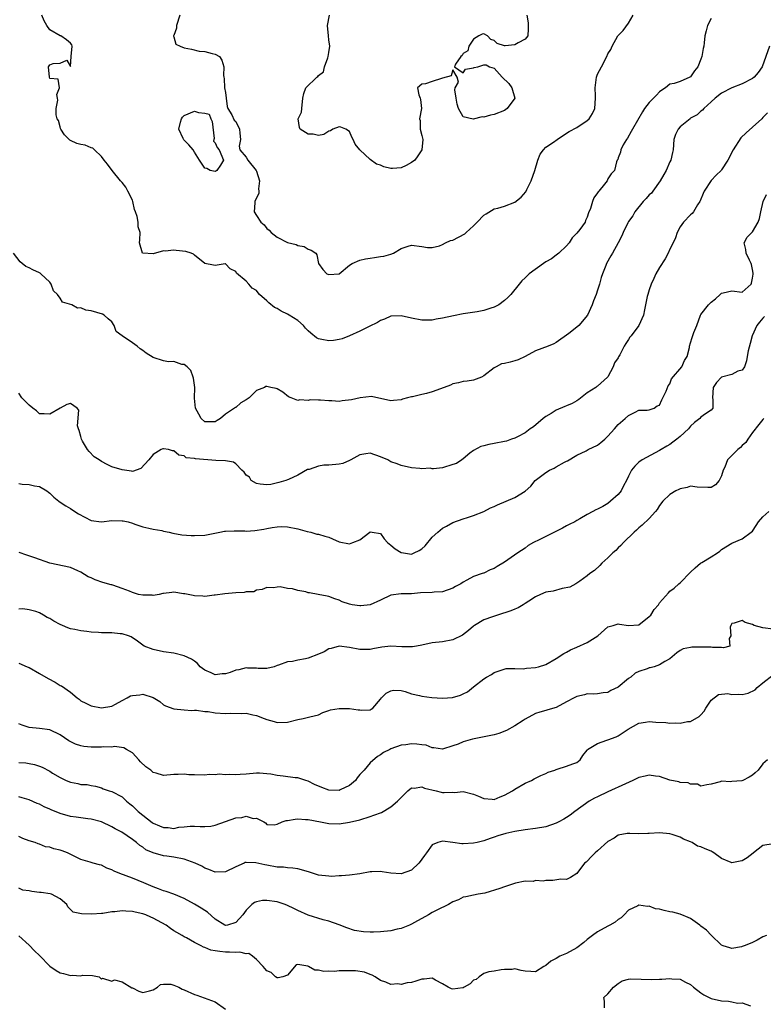
# Model space of a CAD drawing. Units: inches. Extents: x 2595000 to 2598000, y 1515000 to 1518000.
# Drawn here: x 2596413 to 2596557, y 1515878 to 1516068 of the extents above; entities that cross this region are included whole.
import ezdxf

# ---------------------------------------------------------------- set-up
doc = ezdxf.new("R2010")
doc.units = ezdxf.units.IN
doc.header["$MEASUREMENT"] = 0
doc.layers.add('LD25951515_2ft', color=103, linetype='Continuous')

msp = doc.modelspace()

# ---------------------------------------------------------------- linework, layer by layer
at = {"layer": 'LD25951515_2ft'}
for points, elevation in [([(2596547, 1516068.36), (2596546.24, 1516067), (2596545.98, 1516066.02), (2596545.78, 1516065), (2596545.65, 1516063.65), (2596545.54, 1516063), (2596545.43, 1516062.57), (2596545.19, 1516061), (2596545, 1516060.49), (2596544.37, 1516059), (2596543.76, 1516058.24), (2596543, 1516057.08), (2596542.87, 1516057), (2596541, 1516056.21), (2596539.81, 1516055.81), (2596539, 1516055.67), (2596538.15, 1516055), (2596537.46, 1516054.54), (2596537, 1516054.2), (2596536.42, 1516053.58), (2596535.83, 1516053), (2596535, 1516052.11), (2596534.09, 1516051), (2596533.66, 1516050.34), (2596531.77, 1516047), (2596531.5, 1516046.5), (2596530.76, 1516045.24), (2596530.57, 1516045), (2596529.93, 1516043.93), (2596529.47, 1516043), (2596529.45, 1516042.55), (2596529, 1516041.42), (2596528.9, 1516041.1), (2596528.81, 1516041), (2596528.66, 1516040.66), (2596528.28, 1516039), (2596527.64, 1516038.36), (2596527, 1516037.36), (2596526.83, 1516037), (2596526.31, 1516036.31), (2596525.27, 1516035), (2596525.13, 1516034.87), (2596525, 1516034.65), (2596524.29, 1516033.71), (2596524.01, 1516033), (2596523.62, 1516031.62), (2596523.23, 1516030.77), (2596523, 1516029.98), (2596522.68, 1516029.32), (2596522.57, 1516029), (2596521.56, 1516027.56), (2596521, 1516026.83), (2596520.07, 1516025.93), (2596519.49, 1516025), (2596519, 1516024.38), (2596517.53, 1516023), (2596517, 1516022.58), (2596516.08, 1516021.92), (2596515, 1516021.31), (2596514.54, 1516021), (2596511.78, 1516019), (2596511.39, 1516018.61), (2596511, 1516018.2), (2596510.35, 1516017.65), (2596509.81, 1516017), (2596508.22, 1516015), (2596507.61, 1516014.39), (2596507, 1516013.86), (2596505.92, 1516013), (2596505, 1516012.56), (2596504.37, 1516012.37), (2596503, 1516011.93), (2596501.67, 1516011.67), (2596499, 1516011.25), (2596497.11, 1516010.89), (2596495, 1516010.43), (2596493.77, 1516010.23), (2596493, 1516010.06), (2596491.94, 1516010.06), (2596491, 1516010), (2596489, 1516010.42), (2596487, 1516010.9), (2596485, 1516010.8), (2596483.77, 1516010.23), (2596483, 1516009.97), (2596482.41, 1516009.59), (2596480.82, 1516008.82), (2596479, 1516007.89), (2596477, 1516006.98), (2596475.56, 1516006.44), (2596475, 1516006.28), (2596473.88, 1516006.12), (2596473, 1516006.05), (2596471.68, 1516006.32), (2596471, 1516006.43), (2596470.62, 1516006.62), (2596469.5, 1516007.5), (2596469, 1516007.98), (2596468.51, 1516008.51), (2596468.11, 1516009), (2596467, 1516009.94), (2596465.36, 1516011), (2596465, 1516011.19), (2596463.76, 1516011.76), (2596463, 1516012.26), (2596462.49, 1516012.49), (2596461.37, 1516013.37), (2596461, 1516013.76), (2596459.59, 1516015), (2596459.31, 1516015.31), (2596459, 1516015.75), (2596458.2, 1516016.2), (2596457.54, 1516017), (2596457, 1516017.6), (2596455.14, 1516019.14), (2596455, 1516019.44), (2596453.94, 1516019.94), (2596453, 1516020.93), (2596452.94, 1516020.94), (2596451, 1516020.58), (2596450.7, 1516020.7), (2596449, 1516020.99), (2596447, 1516022.6), (2596446.79, 1516022.79), (2596446.35, 1516023), (2596445.33, 1516023.33), (2596443.48, 1516023.48), (2596443, 1516023.55), (2596441.35, 1516023.35), (2596441, 1516023.42), (2596439, 1516022.89), (2596437, 1516022.96), (2596436.94, 1516023), (2596436.39, 1516025), (2596436.45, 1516025.55), (2596436.47, 1516027), (2596436.1, 1516028.1), (2596436.09, 1516029), (2596435.92, 1516030.08), (2596435.58, 1516031), (2596435.41, 1516031.41), (2596435.08, 1516033), (2596435, 1516033.22), (2596434.14, 1516035), (2596433.73, 1516035.73), (2596433, 1516036.66), (2596432.69, 1516037), (2596431.07, 1516039), (2596430.18, 1516040.18), (2596429.53, 1516041), (2596429, 1516041.71), (2596427.67, 1516043), (2596427.31, 1516043.31), (2596427, 1516043.36), (2596425.87, 1516043.87), (2596425, 1516043.98), (2596424.22, 1516044.22), (2596423, 1516044.78), (2596422.86, 1516044.86), (2596422.75, 1516045), (2596421.86, 1516045.86), (2596421.13, 1516047), (2596421.11, 1516047.11), (2596421, 1516047.43), (2596420.67, 1516048.67), (2596420.47, 1516049), (2596420.25, 1516049.75), (2596420.25, 1516051), (2596420.56, 1516052.56), (2596420.52, 1516053), (2596420.35, 1516053.65), (2596420.88, 1516055), (2596420.62, 1516056.62), (2596419, 1516056.8), (2596418.93, 1516057), (2596418.78, 1516059), (2596419, 1516059.41), (2596419.68, 1516059.68), (2596421, 1516059.72), (2596422.31, 1516060.31), (2596423, 1516059.08), (2596423.15, 1516061), (2596423.34, 1516063), (2596423.29, 1516063.29), (2596423, 1516063.62), (2596422.24, 1516064.24), (2596421.13, 1516065), (2596421, 1516065.04), (2596419, 1516066.21), (2596418.41, 1516067), (2596417.92, 1516067.92), (2596417.49, 1516069)], 8576), ([(2596444.18, 1516069), (2596443.5, 1516067), (2596443.5, 1516066.5), (2596443, 1516065.11), (2596442.98, 1516065.02), (2596442.94, 1516064.94), (2596443, 1516064.86), (2596443.43, 1516063.43), (2596444.26, 1516063), (2596445, 1516062.73), (2596446.43, 1516062.43), (2596447.91, 1516062.09), (2596449, 1516061.99), (2596450.41, 1516061.59), (2596451, 1516061.49), (2596451.82, 1516061), (2596452.29, 1516060.29), (2596452.68, 1516059), (2596452.65, 1516057.35), (2596452.69, 1516057), (2596452.75, 1516056.75), (2596452.84, 1516055), (2596453, 1516054.09), (2596453.11, 1516053), (2596453.35, 1516051.35), (2596453.48, 1516051), (2596454.24, 1516049.76), (2596454.69, 1516048.69), (2596455, 1516048.43), (2596455.71, 1516047), (2596455.81, 1516046.19), (2596455.88, 1516045), (2596455.67, 1516043.67), (2596455.8, 1516043), (2596457, 1516041.55), (2596457.32, 1516041), (2596458.95, 1516039), (2596459, 1516038.88), (2596459.57, 1516037), (2596459.42, 1516035.42), (2596459.48, 1516035), (2596459.45, 1516034.55), (2596459, 1516033.7), (2596458.67, 1516033), (2596458.71, 1516032.71), (2596458.58, 1516031), (2596459, 1516030.26), (2596459.84, 1516029), (2596460.47, 1516028.47), (2596461, 1516027.76), (2596461.47, 1516027.47), (2596461.85, 1516027), (2596463, 1516026.11), (2596465, 1516025.05), (2596466.65, 1516024.65), (2596467, 1516024.45), (2596468.25, 1516024.25), (2596469, 1516023.79), (2596469.58, 1516023.58), (2596470.47, 1516023), (2596470.67, 1516022.67), (2596471, 1516020.98), (2596471.83, 1516019.83), (2596472.63, 1516019), (2596473, 1516018.89), (2596475, 1516018.99), (2596477, 1516020.66), (2596477.49, 1516021), (2596479, 1516021.61), (2596480.1, 1516021.9), (2596481, 1516022.04), (2596481.86, 1516022.14), (2596483, 1516022.33), (2596483.62, 1516022.38), (2596485, 1516022.82), (2596485.49, 1516023), (2596487, 1516023.89), (2596488.35, 1516024.35), (2596489, 1516024.54), (2596491, 1516024.31), (2596492.11, 1516024.11), (2596493, 1516024.11), (2596494.44, 1516024.44), (2596495, 1516024.66), (2596495.59, 1516025), (2596496.56, 1516025.44), (2596497, 1516025.52), (2596499.29, 1516026.71), (2596499.58, 1516027), (2596501, 1516028.3), (2596501.72, 1516029), (2596503, 1516030.35), (2596503.42, 1516030.58), (2596505, 1516031.55), (2596505.68, 1516031.68), (2596507, 1516032.05), (2596509, 1516032.85), (2596510.21, 1516033.79), (2596511.12, 1516034.88), (2596511.29, 1516035.29), (2596512.13, 1516037), (2596512.85, 1516039), (2596513.42, 1516041), (2596513.86, 1516042.14), (2596514.52, 1516043), (2596515, 1516043.47), (2596516.49, 1516044.49), (2596517.19, 1516045), (2596519, 1516046.17), (2596519.48, 1516046.52), (2596521, 1516047.32), (2596523, 1516048.66), (2596523.35, 1516049), (2596524.01, 1516049.99), (2596524.46, 1516051), (2596524.62, 1516053), (2596524.58, 1516053.42), (2596524.51, 1516055), (2596524.77, 1516057), (2596525, 1516057.58), (2596525.73, 1516059), (2596526.81, 1516061), (2596527, 1516061.53), (2596527.59, 1516062.41), (2596527.82, 1516063), (2596528.92, 1516065), (2596529.95, 1516066.05), (2596531, 1516067.47), (2596531.88, 1516069)], 8578), ([(2596511.34, 1516069), (2596511.54, 1516067.54), (2596511.59, 1516066.41), (2596511.48, 1516065), (2596511, 1516064.4), (2596509.64, 1516063.64), (2596509, 1516063.26), (2596507.11, 1516063.11), (2596507, 1516063.12), (2596505.57, 1516063.57), (2596505, 1516064.12), (2596504.34, 1516064.34), (2596503.7, 1516065), (2596503, 1516065.43), (2596502.68, 1516065.32), (2596502.01, 1516065), (2596501, 1516064.36), (2596500.12, 1516063), (2596499.89, 1516062.11), (2596499, 1516061.58), (2596498.77, 1516061.23), (2596498.53, 1516061), (2596497.52, 1516059.52), (2596497.33, 1516059), (2596499, 1516057.87), (2596499.42, 1516058.57), (2596501, 1516058.84), (2596501.12, 1516058.88), (2596501.82, 1516059), (2596503, 1516059.41), (2596503.43, 1516059.43), (2596504.09, 1516059), (2596505, 1516058.79), (2596506.54, 1516057), (2596507.81, 1516055.81), (2596508.42, 1516055), (2596508.96, 1516053), (2596507.53, 1516051), (2596507.24, 1516050.76), (2596507, 1516050.6), (2596505, 1516049.8), (2596504.31, 1516049.69), (2596503, 1516049.31), (2596502.65, 1516049.35), (2596500.92, 1516048.92), (2596499, 1516049.39), (2596498.11, 1516051), (2596497.83, 1516051.83), (2596497.63, 1516053), (2596497.41, 1516054.59), (2596497.45, 1516055), (2596498.09, 1516056.09), (2596497.81, 1516057), (2596497, 1516058.45), (2596496.69, 1516057.31), (2596495, 1516056.83), (2596494.79, 1516056.79), (2596493, 1516056.19), (2596491.73, 1516055.73), (2596491, 1516055.65), (2596490.13, 1516055), (2596490.4, 1516053.6), (2596490.66, 1516053), (2596490.71, 1516052.71), (2596490.94, 1516051), (2596490.53, 1516049), (2596490.65, 1516048.65), (2596490.66, 1516047), (2596491, 1516045.77), (2596491.16, 1516045), (2596491.01, 1516043), (2596490.21, 1516041.79), (2596489.63, 1516041), (2596489, 1516040.52), (2596487.96, 1516039.96), (2596487, 1516039.47), (2596485.34, 1516039.34), (2596485, 1516039.37), (2596483.67, 1516039.68), (2596483, 1516040.02), (2596482.2, 1516040.2), (2596481, 1516041.1), (2596479, 1516042.98), (2596478.09, 1516044.09), (2596477.71, 1516045), (2596477.44, 1516045.44), (2596477, 1516046.51), (2596476.3, 1516047), (2596475.35, 1516047.35), (2596475, 1516047.45), (2596473.76, 1516047), (2596473.33, 1516046.67), (2596473, 1516046.56), (2596472.03, 1516045.97), (2596471, 1516045.72), (2596469.98, 1516045.98), (2596469, 1516046), (2596467.45, 1516047), (2596467.3, 1516047.3), (2596467.05, 1516049), (2596467.71, 1516050.29), (2596467.81, 1516051), (2596467.99, 1516053), (2596468.14, 1516053.86), (2596468.53, 1516055), (2596470.66, 1516057), (2596470.86, 1516057.14), (2596471, 1516057.36), (2596471.95, 1516058.05), (2596472.18, 1516059), (2596472.79, 1516060.79), (2596472.9, 1516061), (2596473, 1516061.83), (2596473.2, 1516063), (2596473, 1516064.27), (2596472.91, 1516065), (2596472.76, 1516067), (2596473.12, 1516069)], 8580), ([(2596558.28, 1516063), (2596556.83, 1516059), (2596556.09, 1516057.91), (2596555.3, 1516057), (2596555, 1516056.77), (2596553, 1516055.71), (2596551, 1516054.95), (2596549, 1516053.94), (2596547.76, 1516053), (2596547, 1516052.27), (2596545.54, 1516051), (2596545.32, 1516050.68), (2596545, 1516050.48), (2596544.27, 1516049.73), (2596543, 1516049.08), (2596542.89, 1516049), (2596541, 1516047.43), (2596540.58, 1516047), (2596540.09, 1516045.91), (2596539.75, 1516045), (2596539.61, 1516043), (2596539.51, 1516042.49), (2596539.18, 1516041), (2596539, 1516040.63), (2596538.24, 1516039), (2596537.82, 1516038.18), (2596537.11, 1516037), (2596535.71, 1516035), (2596535.41, 1516034.59), (2596535, 1516034.28), (2596534.43, 1516033.57), (2596533.8, 1516033), (2596532.19, 1516031), (2596531.82, 1516030.18), (2596531, 1516029.1), (2596530.85, 1516028.85), (2596529.95, 1516027), (2596529.68, 1516026.32), (2596528.99, 1516025.01), (2596527.88, 1516023), (2596527.54, 1516022.46), (2596526.73, 1516021), (2596526.58, 1516020.58), (2596525.93, 1516019), (2596525.71, 1516018.29), (2596525.36, 1516017), (2596525, 1516015.85), (2596524.7, 1516015), (2596524.2, 1516013.8), (2596523.94, 1516013), (2596523.05, 1516011), (2596521.38, 1516009), (2596521, 1516008.65), (2596519.44, 1516007.44), (2596517, 1516005.69), (2596516.55, 1516005.45), (2596515.47, 1516005), (2596513, 1516004.07), (2596511.01, 1516002.99), (2596509.66, 1516002.34), (2596509, 1516002.14), (2596508.09, 1516001.91), (2596507, 1516001.67), (2596506.43, 1516001.57), (2596505.35, 1516001), (2596505, 1516000.79), (2596503, 1515999.24), (2596502.53, 1515999), (2596501, 1515998.43), (2596499.77, 1515998.23), (2596499, 1515998.14), (2596498.08, 1515997.92), (2596497, 1515997.69), (2596496.52, 1515997.48), (2596495.31, 1515997), (2596493, 1515996.18), (2596491.87, 1515995.87), (2596491, 1515995.68), (2596489.21, 1515995.21), (2596489, 1515995.19), (2596488.23, 1515995), (2596487.26, 1515994.74), (2596487, 1515994.61), (2596485.49, 1515994.51), (2596485, 1515994.43), (2596481.24, 1515995.24), (2596479.04, 1515995.04), (2596477.37, 1515994.63), (2596475.58, 1515994.42), (2596475, 1515994.32), (2596473.57, 1515994.43), (2596473, 1515994.4), (2596471.42, 1515994.58), (2596471, 1515994.55), (2596469.4, 1515994.6), (2596469, 1515994.49), (2596467.4, 1515994.6), (2596467, 1515994.5), (2596465.74, 1515995), (2596465.2, 1515995.2), (2596464.1, 1515996.1), (2596463, 1515996.74), (2596462.81, 1515996.81), (2596461.78, 1515997), (2596461, 1515997.21), (2596460.83, 1515997.17), (2596460.54, 1515997), (2596459, 1515996.45), (2596457.58, 1515995), (2596457.23, 1515994.77), (2596457, 1515994.59), (2596455.98, 1515994.02), (2596455, 1515993.16), (2596454.88, 1515993.12), (2596454.78, 1515993), (2596453, 1515991.86), (2596452.05, 1515991), (2596451.38, 1515990.62), (2596451, 1515990.34), (2596450.36, 1515990.36), (2596449, 1515990.38), (2596448.28, 1515991), (2596447.88, 1515991.88), (2596447.19, 1515993), (2596447.04, 1515994.96), (2596447.09, 1515997), (2596446.82, 1515998.82), (2596446.74, 1515999), (2596446.32, 1516000.32), (2596445.57, 1516001), (2596445, 1516001.44), (2596444.56, 1516001.44), (2596443, 1516002.01), (2596442.01, 1516001.99), (2596441, 1516002.17), (2596439, 1516002.81), (2596437.67, 1516003.67), (2596437, 1516004.19), (2596436.5, 1516004.5), (2596435.89, 1516005), (2596435, 1516005.67), (2596432.99, 1516007), (2596431.86, 1516007.86), (2596431.49, 1516009), (2596431, 1516009.73), (2596430.31, 1516010.31), (2596429.53, 1516011), (2596429.18, 1516011.18), (2596427, 1516011.81), (2596425.99, 1516011.99), (2596425, 1516012.39), (2596424.38, 1516012.38), (2596423.27, 1516013), (2596421.49, 1516013.49), (2596421, 1516014.3), (2596420.52, 1516015), (2596419.7, 1516015.7), (2596419.3, 1516017), (2596419, 1516017.38), (2596417.29, 1516019), (2596417.13, 1516019.13), (2596417, 1516019.17), (2596415.76, 1516019.76), (2596415, 1516020.15), (2596414.39, 1516020.39), (2596413.67, 1516021), (2596413.29, 1516021.29), (2596412, 1516023)], 8574), ([(2596557.87, 1516050.13), (2596557, 1516049.23), (2596556.79, 1516049), (2596555, 1516047.33), (2596553.73, 1516046.27), (2596552.7, 1516045.3), (2596551.2, 1516043), (2596550.18, 1516041), (2596549, 1516039.13), (2596548.89, 1516039), (2596547.94, 1516038.06), (2596546.97, 1516037.03), (2596545.62, 1516035), (2596545.46, 1516034.54), (2596544.87, 1516033.13), (2596544.8, 1516033), (2596544.36, 1516032.36), (2596543.56, 1516031), (2596543.33, 1516030.67), (2596543, 1516030.38), (2596541.62, 1516029), (2596541, 1516028.07), (2596540.39, 1516027), (2596540.05, 1516025.95), (2596539.64, 1516025), (2596539, 1516023.77), (2596538.67, 1516023), (2596538.09, 1516021.91), (2596537, 1516020.21), (2596536.27, 1516019), (2596535.88, 1516018.12), (2596535.35, 1516017), (2596535, 1516015.87), (2596534.7, 1516015), (2596534.59, 1516014.59), (2596534.28, 1516013), (2596534.06, 1516012.06), (2596533.86, 1516011), (2596532.97, 1516009.03), (2596531.47, 1516007), (2596531.25, 1516006.75), (2596531, 1516006.3), (2596530.46, 1516005.54), (2596530.16, 1516005), (2596529.3, 1516003.3), (2596529.07, 1516002.93), (2596529, 1516002.77), (2596528.25, 1516001.75), (2596527.99, 1516001), (2596527, 1515999.1), (2596526.92, 1515999), (2596525, 1515997.28), (2596524.83, 1515997.17), (2596524.65, 1515997), (2596523, 1515995.98), (2596521.34, 1515994.66), (2596521, 1515994.43), (2596520.08, 1515993.92), (2596519, 1515993.44), (2596518.66, 1515993.34), (2596517, 1515992.65), (2596516, 1515992), (2596515, 1515991.38), (2596514.5, 1515991), (2596512.61, 1515989.39), (2596511.94, 1515989), (2596511, 1515988.26), (2596509.48, 1515987.48), (2596509, 1515987.18), (2596508.36, 1515987), (2596507.35, 1515986.65), (2596507, 1515986.55), (2596505, 1515986.15), (2596503.99, 1515986.01), (2596503, 1515985.75), (2596502.39, 1515985.61), (2596501, 1515984.85), (2596500.3, 1515984.3), (2596499, 1515983.23), (2596498.75, 1515983), (2596497.68, 1515982.32), (2596497, 1515982.1), (2596495, 1515981.5), (2596493.26, 1515981.26), (2596493, 1515981.29), (2596492.59, 1515981.41), (2596491, 1515981.26), (2596490.64, 1515981.36), (2596489, 1515981.44), (2596487, 1515981.94), (2596486.24, 1515982.24), (2596485, 1515982.65), (2596484.41, 1515983), (2596483, 1515983.57), (2596481, 1515984.31), (2596480.19, 1515984.19), (2596479, 1515983.96), (2596477.28, 1515983), (2596477, 1515982.86), (2596475.68, 1515982.32), (2596475, 1515982.2), (2596473, 1515981.99), (2596472.01, 1515981.99), (2596471, 1515981.79), (2596469.17, 1515981.17), (2596468.88, 1515981.12), (2596467, 1515980.04), (2596465.22, 1515979.22), (2596465, 1515979.15), (2596464.7, 1515979), (2596463.36, 1515978.64), (2596461.75, 1515978.25), (2596461, 1515978.2), (2596459.7, 1515978.3), (2596459, 1515978.46), (2596457.95, 1515979), (2596457.66, 1515979.66), (2596457, 1515980.07), (2596456.63, 1515980.63), (2596456.19, 1515981), (2596455, 1515982.22), (2596454.54, 1515982.54), (2596453, 1515982.8), (2596451.12, 1515982.88), (2596447.18, 1515983.18), (2596447, 1515983.27), (2596445.43, 1515983.43), (2596445, 1515983.77), (2596443.95, 1515983.95), (2596443, 1515984.76), (2596442.78, 1515984.78), (2596441.99, 1515985), (2596441, 1515985.16), (2596440.87, 1515985.13), (2596440.58, 1515985), (2596439, 1515984.04), (2596438.15, 1515983), (2596436.64, 1515981.36), (2596435, 1515980.76), (2596434.83, 1515980.83), (2596433, 1515981.07), (2596431, 1515981.69), (2596430.1, 1515982.1), (2596429, 1515982.68), (2596428.57, 1515983), (2596427.62, 1515983.62), (2596426.6, 1515984.6), (2596426.29, 1515985), (2596425.35, 1515986.65), (2596425.12, 1515987), (2596425, 1515987.55), (2596424.67, 1515988.67), (2596424.54, 1515989), (2596424.4, 1515989.6), (2596424.65, 1515992.65), (2596424.32, 1515993), (2596423, 1515993.91), (2596422.31, 1515993.69), (2596421, 1515993.02), (2596419, 1515991.84), (2596417.91, 1515991.91), (2596417, 1515991.91), (2596416.47, 1515992.47), (2596415.76, 1515993), (2596415, 1515993.6), (2596413.6, 1515995), (2596413, 1515995.88)], 8572), ([(2596413, 1515978.44), (2596413.7, 1515978.3), (2596415, 1515978.24), (2596416.03, 1515977.97), (2596417, 1515977.87), (2596418.42, 1515977), (2596418.77, 1515976.77), (2596419, 1515976.58), (2596419.81, 1515975.81), (2596420.74, 1515975), (2596421, 1515974.81), (2596422.09, 1515974.09), (2596423, 1515973.6), (2596423.88, 1515973), (2596424.57, 1515972.57), (2596427, 1515971.27), (2596429, 1515971), (2596431, 1515971.26), (2596433, 1515971.23), (2596433.2, 1515971.2), (2596434.19, 1515971), (2596435, 1515970.74), (2596435.44, 1515970.56), (2596437, 1515970.03), (2596438.18, 1515969.82), (2596439, 1515969.62), (2596440.68, 1515969.32), (2596441, 1515969.23), (2596442.1, 1515969), (2596442.82, 1515968.82), (2596444.54, 1515968.54), (2596446.37, 1515968.37), (2596447, 1515968.35), (2596449, 1515968.45), (2596451.9, 1515969), (2596452.8, 1515969.2), (2596453, 1515969.23), (2596454.7, 1515969.3), (2596455, 1515969.26), (2596456.74, 1515969.26), (2596457, 1515969.24), (2596458.67, 1515969.33), (2596460.4, 1515969.6), (2596461, 1515969.75), (2596462.04, 1515969.96), (2596463, 1515970.08), (2596463.88, 1515970.12), (2596465, 1515970.08), (2596467, 1515969.69), (2596468.84, 1515969.16), (2596469.5, 1515969), (2596470.67, 1515968.67), (2596471, 1515968.62), (2596472.23, 1515968.23), (2596473, 1515968.03), (2596473.71, 1515967.71), (2596475, 1515967.16), (2596477, 1515966.79), (2596477.63, 1515967), (2596479, 1515967.55), (2596480.94, 1515969), (2596481, 1515969.07), (2596481.36, 1515969), (2596483, 1515968.75), (2596483.73, 1515967.73), (2596484.33, 1515967), (2596485, 1515966.51), (2596485.82, 1515965.82), (2596487, 1515965.07), (2596487.46, 1515965), (2596489, 1515964.8), (2596489.51, 1515965), (2596490.51, 1515965.49), (2596491, 1515965.81), (2596491.63, 1515966.37), (2596493, 1515968.03), (2596494.11, 1515969), (2596494.56, 1515969.44), (2596495, 1515969.81), (2596495.79, 1515970.21), (2596497, 1515970.88), (2596499, 1515971.61), (2596499.86, 1515971.86), (2596501, 1515972.24), (2596503, 1515973.02), (2596504.29, 1515973.71), (2596505, 1515974.02), (2596505.66, 1515974.34), (2596509, 1515975.71), (2596511, 1515976.97), (2596512.07, 1515977.93), (2596512.92, 1515979), (2596515, 1515980.59), (2596515.71, 1515981), (2596516.57, 1515981.43), (2596517, 1515981.69), (2596518.57, 1515982.57), (2596519, 1515982.76), (2596519.18, 1515982.82), (2596521, 1515983.95), (2596522.78, 1515984.78), (2596523.19, 1515985), (2596525, 1515985.87), (2596525.65, 1515986.35), (2596526.42, 1515987), (2596527, 1515987.59), (2596528.29, 1515989), (2596529, 1515989.85), (2596530.35, 1515991), (2596531, 1515991.59), (2596532.25, 1515992.25), (2596533, 1515992.61), (2596534.61, 1515992.61), (2596535, 1515992.66), (2596535.95, 1515993), (2596536.53, 1515993.47), (2596537, 1515993.62), (2596537.41, 1515994.59), (2596537.65, 1515995), (2596538.27, 1515996.27), (2596538.67, 1515997.33), (2596539, 1515997.72), (2596539.32, 1515998.68), (2596541.27, 1516001), (2596541.8, 1516002.2), (2596542.35, 1516003), (2596542.77, 1516004.77), (2596542.8, 1516005), (2596543, 1516005.63), (2596543.29, 1516006.71), (2596543.63, 1516007.63), (2596544.19, 1516009), (2596544.93, 1516011), (2596545, 1516011.11), (2596546.45, 1516013), (2596546.73, 1516013.27), (2596547, 1516013.48), (2596547.82, 1516014.18), (2596548.73, 1516015), (2596549, 1516015.26), (2596549.29, 1516015.29), (2596551, 1516015.68), (2596553, 1516015.44), (2596554.71, 1516017), (2596554.8, 1516017.2), (2596555, 1516018.17), (2596555.08, 1516018.92), (2596555.09, 1516019.09), (2596555, 1516019.81), (2596554.79, 1516020.79), (2596554.74, 1516021), (2596554.39, 1516021.61), (2596553.72, 1516023), (2596553.7, 1516023.7), (2596553.35, 1516025), (2596553.93, 1516026.07), (2596555, 1516027.14), (2596556.1, 1516029), (2596556.31, 1516029.69), (2596556.56, 1516031), (2596557.04, 1516033), (2596557.68, 1516034.31)], 8570), ([(2596557.27, 1516010.73), (2596557, 1516010.43), (2596556.34, 1516009.66), (2596555.82, 1516009), (2596554.94, 1516007), (2596554.49, 1516005.52), (2596554.13, 1516004.13), (2596553.91, 1516003), (2596553.84, 1516002.16), (2596553.42, 1516001), (2596553, 1516000.37), (2596552.14, 1516000.14), (2596551, 1515999.52), (2596548.98, 1515999), (2596548.02, 1515997.98), (2596547.34, 1515997), (2596547.26, 1515995), (2596547.32, 1515994.68), (2596547.29, 1515993), (2596547, 1515992.64), (2596545.89, 1515991.89), (2596545, 1515991.26), (2596544.81, 1515991), (2596543.78, 1515990.22), (2596543, 1515989.51), (2596542.6, 1515989), (2596541, 1515987.55), (2596540.31, 1515987), (2596539.59, 1515986.41), (2596539, 1515986.01), (2596538.37, 1515985.63), (2596537.27, 1515985), (2596537, 1515984.81), (2596533.65, 1515983), (2596533, 1515982.55), (2596532.2, 1515981.8), (2596531.58, 1515981), (2596531, 1515979.87), (2596530.62, 1515979), (2596530.04, 1515977.96), (2596529.58, 1515977), (2596529, 1515976.32), (2596527.53, 1515975), (2596527, 1515974.59), (2596525.99, 1515973.99), (2596525, 1515973.47), (2596524.64, 1515973.36), (2596524.06, 1515973), (2596523, 1515972.42), (2596521.58, 1515971.58), (2596521, 1515971.27), (2596520.59, 1515971), (2596519.52, 1515970.48), (2596519, 1515970.24), (2596518.21, 1515969.79), (2596513.34, 1515967.34), (2596513, 1515967.2), (2596512.57, 1515967), (2596511.58, 1515966.42), (2596511, 1515965.96), (2596509.54, 1515965), (2596507, 1515963.22), (2596505.6, 1515962.4), (2596505, 1515962.02), (2596504.24, 1515961.76), (2596503, 1515961.11), (2596502.91, 1515961.09), (2596502.7, 1515961), (2596501, 1515960.46), (2596499.71, 1515959.71), (2596499, 1515959.34), (2596498.54, 1515959), (2596497.5, 1515958.5), (2596497, 1515958.17), (2596495, 1515957.48), (2596493.4, 1515957.4), (2596493, 1515957.36), (2596490.73, 1515957.27), (2596489, 1515957.11), (2596487, 1515957.08), (2596485, 1515956.87), (2596483, 1515955.89), (2596481.03, 1515954.97), (2596479.21, 1515954.79), (2596479, 1515954.79), (2596477.54, 1515955), (2596477, 1515955.09), (2596475.58, 1515955.58), (2596475, 1515955.88), (2596474.14, 1515956.14), (2596473, 1515956.6), (2596472.65, 1515956.65), (2596470.95, 1515957), (2596469.26, 1515957.26), (2596469, 1515957.32), (2596468.53, 1515957.47), (2596467, 1515957.74), (2596465.95, 1515958.05), (2596465, 1515958.11), (2596463.58, 1515958.42), (2596463, 1515958.37), (2596462.27, 1515958.27), (2596461, 1515958.34), (2596460.09, 1515957.91), (2596459, 1515957.79), (2596458.49, 1515957.51), (2596457, 1515957.47), (2596456.63, 1515957.37), (2596455, 1515957.3), (2596452.89, 1515957.11), (2596451, 1515956.86), (2596450.82, 1515956.82), (2596449, 1515956.59), (2596448.63, 1515956.63), (2596447, 1515956.68), (2596446.76, 1515956.76), (2596445.11, 1515957.11), (2596444.87, 1515957.13), (2596443, 1515957.4), (2596442.65, 1515957.35), (2596441, 1515957.18), (2596440.86, 1515957.14), (2596440.17, 1515957), (2596439, 1515956.8), (2596438.83, 1515956.83), (2596437, 1515956.81), (2596436.19, 1515957), (2596435, 1515957.33), (2596434.41, 1515957.59), (2596433, 1515958.16), (2596431.22, 1515958.78), (2596431, 1515958.84), (2596430.86, 1515958.86), (2596429.28, 1515959.28), (2596427.78, 1515959.78), (2596427, 1515960.17), (2596426.41, 1515960.41), (2596425, 1515961.3), (2596424.43, 1515961.57), (2596423, 1515962.21), (2596419, 1515963.04), (2596416.09, 1515964.09), (2596414.58, 1515964.58), (2596413.1, 1515965.1)], 8568), ([(2596557.14, 1515991), (2596557, 1515990.81), (2596556.18, 1515989.82), (2596555, 1515988.3), (2596554.1, 1515987), (2596553.66, 1515986.34), (2596553, 1515985.78), (2596552.62, 1515985.38), (2596552.16, 1515985), (2596550.13, 1515983), (2596549.59, 1515981.59), (2596549.3, 1515981), (2596549, 1515979.94), (2596548.54, 1515979), (2596547.8, 1515978.2), (2596547, 1515977.67), (2596546.34, 1515977.66), (2596544.26, 1515977.74), (2596543, 1515977.92), (2596542.36, 1515977.64), (2596541, 1515977.41), (2596540.74, 1515977.26), (2596540.13, 1515977), (2596539, 1515976.32), (2596537.61, 1515975), (2596537, 1515974.18), (2596536.56, 1515973.44), (2596536.21, 1515973), (2596535, 1515971.68), (2596533.62, 1515970.38), (2596533, 1515969.88), (2596532.56, 1515969.44), (2596532.07, 1515969), (2596530.03, 1515967), (2596529.53, 1515966.47), (2596529, 1515965.98), (2596528.5, 1515965.5), (2596527.92, 1515965), (2596527, 1515964.06), (2596525.79, 1515963), (2596525.43, 1515962.57), (2596524.4, 1515961.61), (2596523.48, 1515961), (2596523, 1515960.56), (2596521.57, 1515959.57), (2596520.79, 1515959), (2596519.6, 1515958.4), (2596518.13, 1515958.13), (2596516.41, 1515957.59), (2596515, 1515957.39), (2596513.98, 1515957), (2596513, 1515956.53), (2596511.69, 1515955.69), (2596511, 1515955.22), (2596510.59, 1515955), (2596509.64, 1515954.36), (2596509, 1515954.16), (2596508.19, 1515953.82), (2596505.66, 1515953), (2596504.64, 1515952.64), (2596503, 1515952.1), (2596501.18, 1515951), (2596501, 1515950.87), (2596500.02, 1515949.98), (2596498.89, 1515949.11), (2596497, 1515948.2), (2596495, 1515947.82), (2596493, 1515947.59), (2596491, 1515947.16), (2596489.99, 1515947), (2596489.16, 1515946.84), (2596487.13, 1515946.87), (2596485, 1515946.96), (2596483.25, 1515946.75), (2596481.53, 1515946.47), (2596481, 1515946.32), (2596479.66, 1515946.34), (2596479, 1515946.31), (2596477, 1515946.69), (2596475, 1515946.95), (2596473.47, 1515946.53), (2596473, 1515946.43), (2596472.09, 1515945.91), (2596471, 1515945.4), (2596469, 1515944.65), (2596468.51, 1515944.51), (2596467, 1515944.28), (2596466, 1515944), (2596465, 1515943.95), (2596463.27, 1515943.27), (2596463, 1515943.21), (2596462.43, 1515943), (2596461, 1515942.65), (2596459.34, 1515942.66), (2596459, 1515942.7), (2596457.27, 1515942.73), (2596457, 1515942.76), (2596455.58, 1515942.42), (2596455, 1515942.31), (2596453.9, 1515941.9), (2596453, 1515941.61), (2596452.38, 1515941.62), (2596451, 1515941.4), (2596450.21, 1515941.79), (2596449, 1515942.33), (2596448.13, 1515943), (2596447.61, 1515943.61), (2596447, 1515944.05), (2596446.46, 1515944.46), (2596445, 1515945.13), (2596443, 1515945.6), (2596441, 1515945.87), (2596439, 1515946.34), (2596437.28, 1515947), (2596437, 1515947.18), (2596435.97, 1515947.97), (2596434.78, 1515948.78), (2596434.24, 1515949), (2596433, 1515949.39), (2596432.63, 1515949.37), (2596431, 1515949.53), (2596429.55, 1515949.54), (2596429, 1515949.53), (2596428.41, 1515949.59), (2596427, 1515949.68), (2596426.2, 1515949.8), (2596425, 1515949.93), (2596423.83, 1515950.17), (2596423, 1515950.31), (2596422.49, 1515950.49), (2596421.45, 1515951), (2596421, 1515951.17), (2596419.8, 1515951.81), (2596419, 1515952.32), (2596418.52, 1515952.52), (2596417.81, 1515953), (2596417, 1515953.45), (2596416.31, 1515953.69), (2596415, 1515954.03), (2596413.83, 1515954.17), (2596413, 1515954.16)], 8566), ([(2596413, 1515943.71), (2596414.62, 1515943), (2596415, 1515942.82), (2596417, 1515941.72), (2596418.71, 1515940.71), (2596420.03, 1515940.03), (2596421, 1515939.39), (2596421.29, 1515939.29), (2596423, 1515938.05), (2596424.33, 1515937), (2596424.72, 1515936.72), (2596425, 1515936.41), (2596425.98, 1515935.98), (2596427, 1515935.42), (2596429, 1515935.05), (2596431, 1515935.39), (2596431.75, 1515935.75), (2596433, 1515936.47), (2596434, 1515937), (2596434.64, 1515937.36), (2596435, 1515937.44), (2596436.43, 1515937.57), (2596437, 1515937.71), (2596439, 1515937.02), (2596440.28, 1515936.28), (2596441, 1515935.62), (2596441.42, 1515935.42), (2596443, 1515934.84), (2596445, 1515934.68), (2596446.5, 1515934.5), (2596447, 1515934.58), (2596447.38, 1515934.62), (2596449, 1515934.36), (2596449.68, 1515934.32), (2596451, 1515934.11), (2596453, 1515933.95), (2596454.01, 1515934.01), (2596456.03, 1515933.97), (2596457, 1515934.02), (2596458.31, 1515933.69), (2596459, 1515933.55), (2596460.49, 1515933), (2596461, 1515932.77), (2596462.4, 1515932.4), (2596463, 1515932.2), (2596465, 1515932.26), (2596467, 1515932.77), (2596468.03, 1515933), (2596468.84, 1515933.16), (2596469.3, 1515933.3), (2596471, 1515933.71), (2596471.87, 1515934.13), (2596473, 1515934.51), (2596473.33, 1515934.67), (2596475, 1515934.94), (2596477, 1515934.89), (2596478.69, 1515934.69), (2596479, 1515934.63), (2596479.41, 1515934.59), (2596481, 1515934.67), (2596481.22, 1515934.78), (2596481.52, 1515935), (2596483, 1515936.74), (2596483.19, 1515937), (2596484.11, 1515937.89), (2596485, 1515938.36), (2596485.54, 1515938.46), (2596487, 1515938.4), (2596487.79, 1515938.21), (2596489, 1515937.78), (2596490.56, 1515937.44), (2596491, 1515937.31), (2596492.95, 1515937.05), (2596495, 1515936.9), (2596496.93, 1515937.07), (2596498.49, 1515937.51), (2596499, 1515937.78), (2596499.83, 1515938.17), (2596501, 1515939.09), (2596503, 1515940.68), (2596503.5, 1515941), (2596504.5, 1515941.5), (2596505, 1515941.88), (2596507.33, 1515942.67), (2596509, 1515942.66), (2596510.59, 1515942.59), (2596511.26, 1515942.74), (2596513, 1515942.86), (2596513.54, 1515943), (2596515, 1515943.44), (2596517, 1515944.56), (2596518.47, 1515945.53), (2596519, 1515945.81), (2596519.75, 1515946.25), (2596521, 1515946.76), (2596523, 1515947.67), (2596525.03, 1515949), (2596527, 1515950.7), (2596527.21, 1515950.79), (2596528.04, 1515951), (2596529, 1515951.27), (2596529.25, 1515951.25), (2596530.99, 1515950.99), (2596533, 1515951.13), (2596535, 1515952.7), (2596535.28, 1515953), (2596535.95, 1515954.05), (2596536.78, 1515955), (2596537, 1515955.33), (2596538.69, 1515957.31), (2596539, 1515957.6), (2596539.82, 1515958.18), (2596540.72, 1515959), (2596541, 1515959.23), (2596543, 1515961.32), (2596543.86, 1515962.14), (2596544.91, 1515963), (2596545.16, 1515963.16), (2596547, 1515964.23), (2596548.17, 1515965), (2596548.66, 1515965.34), (2596549, 1515965.65), (2596551, 1515966.87), (2596553, 1515967.75), (2596554.74, 1515969), (2596555, 1515969.22), (2596555.67, 1515970.33), (2596556.11, 1515971), (2596557, 1515971.97), (2596558.15, 1515973)], 8564), ([(2596559, 1515950.28), (2596557, 1515950.52), (2596555.29, 1515951), (2596555, 1515951.16), (2596553.58, 1515951.58), (2596553, 1515951.94), (2596551.44, 1515951.44), (2596551, 1515951.33), (2596550.75, 1515951), (2596550.65, 1515950.65), (2596550.77, 1515949), (2596550.49, 1515948.49), (2596550.56, 1515947), (2596549.36, 1515946.64), (2596549, 1515946.7), (2596547.26, 1515946.74), (2596547, 1515946.8), (2596545, 1515946.81), (2596543.23, 1515946.77), (2596543, 1515946.72), (2596541.54, 1515946.46), (2596541, 1515946.13), (2596540.34, 1515945.66), (2596539, 1515944.52), (2596538, 1515944), (2596537, 1515943.34), (2596535.93, 1515943), (2596535.19, 1515942.81), (2596535, 1515942.78), (2596534.62, 1515942.62), (2596533, 1515942.06), (2596532.25, 1515941.75), (2596531.44, 1515941), (2596531, 1515940.71), (2596529, 1515939.03), (2596527.59, 1515938.41), (2596527, 1515938), (2596526.06, 1515937.94), (2596525, 1515937.77), (2596524.28, 1515937.72), (2596523, 1515937.75), (2596522.45, 1515937.55), (2596521, 1515937.24), (2596520.5, 1515937), (2596519, 1515936.19), (2596517, 1515935.13), (2596515.35, 1515934.65), (2596515, 1515934.53), (2596513.8, 1515934.2), (2596513, 1515933.92), (2596511, 1515932.84), (2596510.62, 1515932.62), (2596509, 1515931.57), (2596507.35, 1515930.65), (2596505.89, 1515930.11), (2596505, 1515929.84), (2596500.81, 1515929), (2596499, 1515928.47), (2596498.02, 1515928.02), (2596497, 1515927.67), (2596495, 1515927.07), (2596493.34, 1515927.34), (2596493, 1515927.34), (2596491.82, 1515927.82), (2596491, 1515927.87), (2596490.03, 1515928.03), (2596489, 1515928.07), (2596487.88, 1515927.88), (2596487, 1515927.8), (2596485, 1515927.09), (2596484.79, 1515927), (2596483.61, 1515926.39), (2596483, 1515925.95), (2596482.39, 1515925.61), (2596481, 1515924.44), (2596479.83, 1515923), (2596479.42, 1515922.58), (2596479, 1515922.13), (2596478.5, 1515921.5), (2596478.17, 1515921), (2596477, 1515920.04), (2596475.18, 1515919.18), (2596475, 1515919.08), (2596473, 1515919.11), (2596471.62, 1515919.62), (2596470.21, 1515920.21), (2596469, 1515920.86), (2596468.53, 1515921), (2596467, 1515921.52), (2596466.46, 1515921.54), (2596464.18, 1515921.82), (2596463, 1515921.98), (2596461.8, 1515922.2), (2596461, 1515922.3), (2596459.61, 1515922.39), (2596459, 1515922.39), (2596457, 1515922.22), (2596455.83, 1515922.17), (2596455, 1515922.11), (2596453.83, 1515922.17), (2596453, 1515922.12), (2596451.79, 1515922.21), (2596451, 1515922.11), (2596449.86, 1515922.14), (2596449, 1515922.01), (2596447, 1515922.06), (2596445.9, 1515922.1), (2596445, 1515922.24), (2596443.86, 1515922.14), (2596443, 1515922.16), (2596441, 1515921.97), (2596439.58, 1515922.42), (2596439, 1515922.57), (2596438.54, 1515923), (2596437.62, 1515923.62), (2596436.58, 1515924.58), (2596436.23, 1515925), (2596435, 1515926.34), (2596433.84, 1515927), (2596433.33, 1515927.33), (2596431.54, 1515927.54), (2596431, 1515927.47), (2596429.49, 1515927.49), (2596429, 1515927.44), (2596427, 1515927.45), (2596425.57, 1515927.57), (2596425, 1515927.69), (2596424, 1515928), (2596422.68, 1515928.68), (2596421, 1515929.84), (2596419, 1515930.82), (2596417, 1515931.07), (2596415, 1515931.22), (2596413.68, 1515931.68), (2596413, 1515931.94)], 8562), ([(2596413, 1515924.48), (2596414.39, 1515924.39), (2596415, 1515924.29), (2596416.06, 1515924.06), (2596417, 1515923.77), (2596417.56, 1515923.56), (2596419, 1515922.79), (2596419.57, 1515922.43), (2596421, 1515921.58), (2596422.21, 1515921), (2596423, 1515920.64), (2596424.41, 1515920.41), (2596425, 1515920.21), (2596426.22, 1515920.22), (2596427, 1515920), (2596427.88, 1515919.88), (2596429, 1515919.58), (2596429.37, 1515919.37), (2596430.47, 1515919), (2596431, 1515918.87), (2596433, 1515917.85), (2596433.87, 1515917), (2596434.48, 1515916.48), (2596435, 1515916.09), (2596436.11, 1515915), (2596437, 1515914.26), (2596438.85, 1515912.85), (2596439, 1515912.75), (2596440.23, 1515912.23), (2596441, 1515911.88), (2596441.89, 1515911.89), (2596443, 1515911.74), (2596443.96, 1515911.96), (2596445, 1515912.01), (2596446.16, 1515912.15), (2596447, 1515912.16), (2596448.09, 1515912.09), (2596449, 1515912.09), (2596450.19, 1515912.19), (2596451, 1515912.36), (2596455, 1515913.74), (2596456.18, 1515913.82), (2596457, 1515914.07), (2596458.34, 1515913.66), (2596459, 1515913.69), (2596460.41, 1515913), (2596460.78, 1515912.78), (2596461, 1515912.48), (2596462.45, 1515912.45), (2596463, 1515912.53), (2596463.97, 1515913), (2596464.73, 1515913.27), (2596465, 1515913.27), (2596466.46, 1515913.54), (2596467, 1515913.55), (2596468.52, 1515913.48), (2596469, 1515913.44), (2596471.4, 1515913), (2596473, 1515912.67), (2596475, 1515912.6), (2596477, 1515912.92), (2596479, 1515913.4), (2596481, 1515914.01), (2596481.74, 1515914.26), (2596483.17, 1515914.83), (2596485, 1515915.92), (2596486.27, 1515917), (2596487, 1515917.69), (2596488.31, 1515919), (2596489, 1515919.55), (2596489.53, 1515919.53), (2596491, 1515919.79), (2596491.53, 1515919.53), (2596493.75, 1515919), (2596494.74, 1515918.74), (2596495, 1515918.7), (2596495.32, 1515918.68), (2596497, 1515918.71), (2596497.31, 1515918.69), (2596499, 1515918.84), (2596501, 1515918.37), (2596501.95, 1515917.95), (2596503, 1515917.52), (2596504.6, 1515917.4), (2596505, 1515917.35), (2596506.15, 1515917.85), (2596507, 1515918.17), (2596508.55, 1515919), (2596509, 1515919.32), (2596511, 1515920.48), (2596512.21, 1515921), (2596512.71, 1515921.29), (2596514.01, 1515921.99), (2596515, 1515922.35), (2596515.42, 1515922.58), (2596516.71, 1515923), (2596517, 1515923.13), (2596517.19, 1515923.19), (2596519, 1515923.76), (2596520.24, 1515924.24), (2596521, 1515924.46), (2596521.61, 1515925), (2596522.17, 1515925.83), (2596523, 1515926.87), (2596523.04, 1515926.96), (2596523.08, 1515927), (2596525, 1515928.14), (2596526.78, 1515928.78), (2596527, 1515928.88), (2596528.59, 1515929.41), (2596529, 1515929.63), (2596530.94, 1515930.94), (2596533, 1515932.11), (2596534.28, 1515932.28), (2596535, 1515932.41), (2596536.3, 1515932.3), (2596538.2, 1515932.2), (2596539, 1515932.11), (2596540.16, 1515932.16), (2596541, 1515932.1), (2596542.38, 1515932.38), (2596543, 1515932.42), (2596544.63, 1515933.37), (2596545, 1515933.72), (2596545.6, 1515934.4), (2596545.97, 1515935), (2596547, 1515936.54), (2596548.37, 1515937.63), (2596550.2, 1515937.8), (2596551, 1515937.65), (2596552.34, 1515937.66), (2596553, 1515937.65), (2596554.14, 1515937.86), (2596555.48, 1515938.52), (2596555.9, 1515939), (2596557, 1515939.88), (2596559, 1515941.45)], 8560), ([(2596557.86, 1515925), (2596557, 1515924.22), (2596556.05, 1515923), (2596555.52, 1515922.48), (2596555, 1515922.05), (2596554.36, 1515921.64), (2596553.1, 1515921), (2596552.94, 1515920.94), (2596551, 1515920.8), (2596550.72, 1515920.72), (2596549, 1515920.86), (2596548.71, 1515920.71), (2596547, 1515920.3), (2596546.16, 1515920.16), (2596545, 1515919.91), (2596544.3, 1515920.3), (2596543, 1515920.26), (2596542.51, 1515920.51), (2596541, 1515920.59), (2596540.71, 1515920.71), (2596539, 1515921.07), (2596537, 1515921.74), (2596536.19, 1515921.81), (2596535, 1515922.01), (2596534.2, 1515921.8), (2596533, 1515921.57), (2596532.6, 1515921.4), (2596531.79, 1515921), (2596530.37, 1515920.37), (2596527, 1515918.82), (2596525, 1515917.84), (2596524.43, 1515917.57), (2596523.36, 1515917), (2596520.58, 1515915), (2596519.69, 1515914.31), (2596519, 1515913.83), (2596518.48, 1515913.52), (2596517.53, 1515913), (2596517, 1515912.73), (2596515, 1515912.06), (2596513, 1515911.71), (2596511, 1515911.48), (2596509, 1515911.16), (2596507.26, 1515910.74), (2596505.72, 1515910.28), (2596505, 1515910.02), (2596504.21, 1515909.79), (2596503, 1515909.33), (2596501.71, 1515909), (2596501, 1515908.84), (2596499, 1515908.73), (2596498.75, 1515908.75), (2596496.97, 1515908.97), (2596495, 1515909.27), (2596494.11, 1515909), (2596493, 1515908.57), (2596491.92, 1515907), (2596491.53, 1515906.47), (2596491, 1515905.8), (2596490.67, 1515905.33), (2596490.4, 1515905), (2596489, 1515903.67), (2596487, 1515902.97), (2596485, 1515903.1), (2596483.32, 1515903.32), (2596483, 1515903.42), (2596481.32, 1515903.32), (2596481, 1515903.35), (2596479, 1515902.94), (2596477, 1515902.71), (2596475.45, 1515902.55), (2596475, 1515902.56), (2596473.55, 1515902.45), (2596473, 1515902.46), (2596471, 1515902.69), (2596469.26, 1515903.26), (2596467.73, 1515903.73), (2596467, 1515903.89), (2596466.06, 1515904.06), (2596465, 1515904.11), (2596464.23, 1515904.23), (2596463, 1515904.26), (2596461, 1515904.6), (2596460.65, 1515904.65), (2596458.91, 1515905.09), (2596457, 1515905.16), (2596456.84, 1515905.16), (2596456.59, 1515905), (2596455, 1515904.32), (2596453, 1515903.33), (2596451, 1515903.26), (2596449.8, 1515903.8), (2596449, 1515904.05), (2596448.41, 1515904.41), (2596447.17, 1515905), (2596445, 1515905.79), (2596443, 1515906.17), (2596441.63, 1515906.37), (2596441, 1515906.43), (2596439, 1515907), (2596437.61, 1515907.61), (2596437, 1515908.07), (2596436.42, 1515908.42), (2596435.76, 1515909), (2596435, 1515909.57), (2596432.93, 1515911), (2596431.66, 1515911.66), (2596431, 1515912.04), (2596429.01, 1515913), (2596427, 1515913.51), (2596426.39, 1515913.61), (2596425, 1515913.77), (2596424.09, 1515913.91), (2596423, 1515914.05), (2596421, 1515914.61), (2596419.31, 1515915.31), (2596419, 1515915.47), (2596417.92, 1515915.92), (2596417, 1515916.43), (2596416.57, 1515916.57), (2596415, 1515917.24), (2596413.65, 1515917.65), (2596413, 1515917.83)], 8558), ([(2596559, 1515908.77), (2596557, 1515908.41), (2596555.15, 1515907), (2596555.07, 1515906.93), (2596553.95, 1515906.05), (2596553, 1515905.44), (2596552.59, 1515905.41), (2596551, 1515905.08), (2596550.84, 1515905.16), (2596549, 1515905.93), (2596547.5, 1515907), (2596547.2, 1515907.2), (2596547, 1515907.31), (2596545.79, 1515907.79), (2596545, 1515908.18), (2596544.31, 1515908.31), (2596543.33, 1515909), (2596543, 1515909.15), (2596541.62, 1515909.62), (2596541, 1515910.04), (2596539.43, 1515910.57), (2596539, 1515910.68), (2596537, 1515910.84), (2596535, 1515910.71), (2596534.71, 1515910.71), (2596533, 1515910.69), (2596531.26, 1515910.74), (2596531, 1515910.77), (2596530.74, 1515910.74), (2596529, 1515910.4), (2596528.18, 1515909.82), (2596527, 1515909.17), (2596525, 1515907.41), (2596524.51, 1515907), (2596523.75, 1515906.25), (2596523, 1515905.4), (2596522.79, 1515905.21), (2596522.49, 1515905), (2596521, 1515903.03), (2596519.78, 1515902.22), (2596519, 1515901.85), (2596517.91, 1515901.91), (2596516.37, 1515901.63), (2596515, 1515901.64), (2596514.45, 1515901.55), (2596513, 1515901.62), (2596512.52, 1515901.48), (2596511, 1515901.52), (2596509.15, 1515901.15), (2596507, 1515900.44), (2596506.1, 1515900.1), (2596503.2, 1515899.2), (2596501.88, 1515899), (2596501, 1515898.84), (2596499.53, 1515898.47), (2596499, 1515898.43), (2596498.06, 1515897.94), (2596497, 1515897.51), (2596496.14, 1515897), (2596493.91, 1515895.91), (2596493, 1515895.44), (2596492.27, 1515895), (2596491, 1515894.3), (2596490.18, 1515893.82), (2596489, 1515893.18), (2596488.64, 1515893), (2596487, 1515892.38), (2596486.25, 1515892.25), (2596485, 1515891.94), (2596483, 1515891.71), (2596481.64, 1515891.64), (2596481, 1515891.65), (2596479.7, 1515891.7), (2596477.99, 1515891.99), (2596476.49, 1515892.49), (2596475, 1515893.09), (2596473, 1515893.78), (2596471.93, 1515894.07), (2596469, 1515894.96), (2596467, 1515895.87), (2596466.26, 1515896.26), (2596465, 1515896.84), (2596464.57, 1515897), (2596463, 1515897.52), (2596461, 1515897.8), (2596460.2, 1515897.8), (2596459, 1515897.54), (2596458.59, 1515897.41), (2596458.1, 1515897), (2596457, 1515895.92), (2596456.38, 1515895), (2596455, 1515893.5), (2596453.37, 1515893), (2596453, 1515892.94), (2596452.85, 1515893), (2596451, 1515894.14), (2596449.55, 1515895.55), (2596449, 1515895.83), (2596448.31, 1515896.31), (2596447, 1515897.07), (2596445, 1515898.19), (2596443, 1515898.99), (2596441.55, 1515899.55), (2596441, 1515899.65), (2596440.07, 1515900.07), (2596439, 1515900.4), (2596437.64, 1515901), (2596437.21, 1515901.21), (2596435, 1515902.08), (2596432.56, 1515903), (2596431.46, 1515903.46), (2596431, 1515903.74), (2596430.05, 1515904.05), (2596429, 1515904.59), (2596428.65, 1515904.65), (2596427.38, 1515905), (2596426.81, 1515905.19), (2596425, 1515905.72), (2596422.41, 1515907), (2596421.4, 1515907.4), (2596421, 1515907.53), (2596419.78, 1515907.78), (2596419, 1515908.08), (2596418.17, 1515908.17), (2596417, 1515908.65), (2596416.74, 1515908.74), (2596416.16, 1515909), (2596415, 1515909.35), (2596413.79, 1515909.79), (2596413, 1515910.15)], 8556), ([(2596557.65, 1515891), (2596557, 1515890.75), (2596555.88, 1515890.12), (2596555, 1515889.67), (2596554.51, 1515889.49), (2596553.37, 1515889), (2596553, 1515888.87), (2596552.83, 1515888.83), (2596551, 1515888.53), (2596550.6, 1515888.6), (2596549.31, 1515889), (2596549, 1515889.12), (2596547, 1515891.05), (2596546.07, 1515892.07), (2596545, 1515892.85), (2596544.76, 1515893), (2596543, 1515894.28), (2596542.52, 1515894.52), (2596541.29, 1515895), (2596541.1, 1515895.1), (2596541, 1515895.11), (2596539.54, 1515895.54), (2596539, 1515895.6), (2596537.85, 1515895.85), (2596537, 1515896.1), (2596536.19, 1515896.19), (2596535, 1515896.7), (2596534.65, 1515896.65), (2596533, 1515896.91), (2596532.78, 1515896.78), (2596531, 1515895.9), (2596530.13, 1515895), (2596529.54, 1515894.46), (2596529, 1515894.12), (2596528.4, 1515893.6), (2596527.4, 1515893), (2596527, 1515892.8), (2596525, 1515891.71), (2596524.01, 1515891), (2596523, 1515890.24), (2596522.33, 1515889.67), (2596521, 1515888.65), (2596519, 1515887.54), (2596517.7, 1515887), (2596517, 1515886.57), (2596515.97, 1515886.03), (2596515, 1515885.18), (2596514.6, 1515885), (2596513, 1515883.98), (2596512.07, 1515884.07), (2596511, 1515884.14), (2596510.23, 1515884.23), (2596509, 1515884.54), (2596508.45, 1515884.45), (2596507, 1515884.46), (2596506.35, 1515884.35), (2596505, 1515884.09), (2596503.97, 1515883.97), (2596503, 1515883.65), (2596502.11, 1515883), (2596501.52, 1515882.48), (2596501, 1515882.36), (2596500.33, 1515881.67), (2596499.2, 1515881), (2596499, 1515880.91), (2596498.92, 1515880.92), (2596497, 1515880.62), (2596496.72, 1515880.72), (2596496.09, 1515881), (2596495, 1515881.65), (2596493.64, 1515882.36), (2596493, 1515882.75), (2596491.46, 1515882.54), (2596491, 1515882.56), (2596489.82, 1515882.18), (2596489, 1515881.95), (2596488.15, 1515881.85), (2596487, 1515881.54), (2596486.35, 1515881.65), (2596485, 1515881.55), (2596484, 1515882), (2596483, 1515882.32), (2596481.96, 1515883), (2596481.36, 1515883.36), (2596481, 1515883.46), (2596479.89, 1515883.89), (2596478.15, 1515884.15), (2596477, 1515884.19), (2596476.17, 1515884.17), (2596475, 1515884.17), (2596474.07, 1515884.07), (2596473, 1515884.11), (2596472.06, 1515884.06), (2596471, 1515884.32), (2596470.32, 1515884.32), (2596469.09, 1515885), (2596468.93, 1515885.07), (2596467, 1515885.39), (2596466.66, 1515885.34), (2596465, 1515883.37), (2596464.13, 1515883), (2596463.2, 1515882.8), (2596463, 1515882.8), (2596462.69, 1515883), (2596461.83, 1515883.83), (2596461, 1515884.17), (2596460.64, 1515884.64), (2596460.32, 1515885), (2596459, 1515886.35), (2596458.23, 1515887), (2596457.5, 1515887.5), (2596457, 1515887.47), (2596455.78, 1515887.78), (2596455, 1515887.71), (2596453.81, 1515887.81), (2596453, 1515887.8), (2596451.89, 1515887.89), (2596451, 1515888.05), (2596450.16, 1515888.16), (2596449, 1515888.7), (2596448.75, 1515888.75), (2596448.31, 1515889), (2596447, 1515889.69), (2596445.47, 1515890.53), (2596445, 1515890.76), (2596444.61, 1515891), (2596443.57, 1515891.57), (2596443, 1515891.92), (2596442.35, 1515892.35), (2596441.5, 1515893), (2596439, 1515894.38), (2596438.56, 1515894.56), (2596437.57, 1515895), (2596437, 1515895.22), (2596435.53, 1515895.53), (2596435, 1515895.68), (2596433.71, 1515895.71), (2596433, 1515895.8), (2596431.59, 1515895.59), (2596431, 1515895.62), (2596429.3, 1515895.3), (2596429, 1515895.3), (2596427.13, 1515895.13), (2596425.18, 1515895.18), (2596423.54, 1515895.54), (2596422.53, 1515896.53), (2596422.34, 1515897), (2596421, 1515898.13), (2596419.34, 1515899), (2596419.08, 1515899.08), (2596417.32, 1515899.32), (2596417, 1515899.32), (2596415.52, 1515899.52), (2596415, 1515899.64), (2596413.78, 1515899.78), (2596413, 1515900.17)], 8554), ([(2596413, 1515890.95), (2596415, 1515889.16), (2596416.04, 1515888.04), (2596417, 1515887.16), (2596419, 1515885.05), (2596420.23, 1515884.23), (2596421, 1515883.78), (2596421.69, 1515883.69), (2596423, 1515883.28), (2596423.37, 1515883.37), (2596425, 1515883.23), (2596425.36, 1515883.36), (2596427.27, 1515883.27), (2596428.59, 1515883), (2596429, 1515882.59), (2596429.21, 1515882.79), (2596431, 1515882.17), (2596431.55, 1515882.45), (2596433, 1515882.03), (2596434.89, 1515880.89), (2596435, 1515880.88), (2596436.25, 1515880.25), (2596437, 1515880), (2596438.31, 1515880.31), (2596439, 1515880.52), (2596439.86, 1515881), (2596440.44, 1515881.56), (2596441, 1515881.59), (2596442.41, 1515881.59), (2596443, 1515881.43), (2596443.95, 1515881), (2596444.65, 1515880.65), (2596445, 1515880.51), (2596447, 1515879.58), (2596447.46, 1515879.46), (2596451, 1515878.2), (2596453, 1515876.74)], 8552), ([(2596526.31, 1515877), (2596526.31, 1515878.31), (2596526.19, 1515879), (2596527, 1515879.73), (2596528.09, 1515881), (2596529, 1515881.76), (2596529.77, 1515882.23), (2596531, 1515882.55), (2596531.38, 1515882.62), (2596535.51, 1515882.49), (2596537, 1515882.55), (2596537.46, 1515882.54), (2596539, 1515882.68), (2596539.39, 1515882.61), (2596541, 1515882.55), (2596542, 1515882), (2596543, 1515881.54), (2596543.57, 1515881), (2596545, 1515879.92), (2596545.56, 1515879.56), (2596546.56, 1515879), (2596547, 1515878.81), (2596549, 1515878.39), (2596550.33, 1515878.33), (2596551, 1515878.16), (2596552.06, 1515877.94), (2596553, 1515877.98), (2596554.61, 1515877.39)], 8552)]:
    msp.add_lwpolyline(points, dxfattribs=dict(at, elevation=elevation))
at = {"layer": 'LD25951515_2ft', "elevation": 8578}
msp.add_lwpolyline([(2596444.32, 1516048.32), (2596444.47, 1516049), (2596444.7, 1516049.3), (2596445, 1516049.59), (2596447, 1516050.48), (2596447.79, 1516050.21), (2596449, 1516050.09), (2596449.87, 1516049.87), (2596450.15, 1516049), (2596450.45, 1516048.45), (2596450.8, 1516045.2), (2596450.77, 1516045), (2596450.67, 1516044.67), (2596451, 1516044.34), (2596451.42, 1516043.42), (2596451.77, 1516043), (2596452.64, 1516041), (2596452.02, 1516040.02), (2596451.34, 1516039), (2596451.15, 1516038.85), (2596451, 1516038.78), (2596450.02, 1516039), (2596449.39, 1516039.39), (2596449, 1516039.45), (2596447.96, 1516041), (2596447, 1516042.54), (2596446.75, 1516043), (2596445.93, 1516043.93), (2596444.93, 1516044.93), (2596444.85, 1516045.15), (2596443.98, 1516047)], close=True, dxfattribs=at)

doc.saveas('drawing.dxf')
